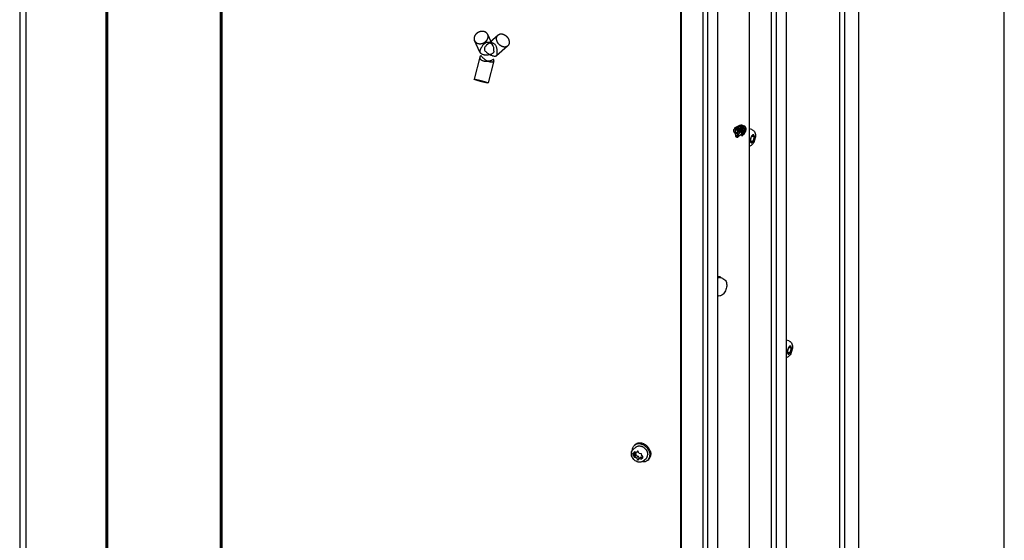
# Model space of a CAD drawing. Units: millimetres. Extents: x 0 to 864, y 0 to 559.
# Drawn here: x 96 to 177, y 318 to 361 of the extents above; entities that cross this region are included whole.
import ezdxf

# ---------------------------------------------------------------- set-up
doc = ezdxf.new("R2010")
doc.units = ezdxf.units.MM
doc.header["$LTSCALE"] = 47.498
doc.linetypes.add('HIDDEN', pattern=[0.2, 0.1, -0.1])
doc.layers.get('0').update_dxf_attribs({"linetype": 'CONTINUOUS'})
for name, color, linetype in [('002___PRT_ALL_AXES', 7, 'CONTINUOUS'), ('02___PRT_ALL_AXES', 7, 'CONTINUOUS'), ('DATUM', 7, 'CONTINUOUS'), ('NOTES', 7, 'CONTINUOUS')]:
    doc.layers.add(name, color=color, linetype=linetype)

msp = doc.modelspace()

# ---------------------------------------------------------------- linework, layer by layer
at = {"color": 3, "linetype": 'CONTINUOUS'}
msp.add_line((176.618, 213.993), (176.618, 437.868), dxfattribs=at)
at = {"color": 7, "linetype": 'CONTINUOUS'}
for p, q in [((95.693, 429.677), (95.693, 294.274)), ((96.208, 429.351), (96.208, 293.72)), ((102.767, 427.458), (102.767, 291.827)), ((102.87, 427.471), (102.87, 291.84)), ((102.897, 427.42), (102.897, 291.789)), ((163.482, 425.994), (163.482, 290.167)), ((163.085, 425.649), (163.085, 290.18)), ((112.172, 424.743), (112.172, 289.111)), ((112.275, 424.756), (112.275, 289.125)), ((112.302, 424.705), (112.302, 289.074)), ((157.857, 421.122), (157.857, 285.296)), ((157.46, 420.778), (157.46, 285.309)), ((152.232, 416.251), (152.232, 280.425)), ((151.835, 415.906), (151.835, 280.437)), ((150.013, 414.39), (150.013, 278.963)), ((155.259, 352.312), (155.271, 352.324)), ((155.263, 352.342), (155.272, 352.341)), ((155.822, 351.477), (155.822, 351.476)), ((155.841, 351.509), (155.84, 351.509)), ((155.841, 351.508), (155.873, 351.498)), ((155.904, 351.512), (156.02, 351.479)), ((155.997, 351.615), (155.996, 351.617)), ((155.738, 351.154), (155.927, 351.099)), ((155.739, 351.131), (155.781, 351.119)), ((155.814, 350.973), (155.816, 350.973)), ((159.041, 334.246), (159.04, 334.249)), ((158.782, 333.785), (158.971, 333.73)), ((158.783, 333.762), (158.825, 333.75)), ((158.858, 333.604), (158.86, 333.604)), ((158.866, 334.108), (158.866, 334.107)), ((158.885, 334.14), (158.885, 334.14)), ((158.885, 334.139), (158.918, 334.13)), ((158.949, 334.143), (159.064, 334.11)), ((146.236, 326.123), (146.311, 326.188)), ((146.078, 325.462), (146.078, 325.3)), ((146.208, 325.424), (146.078, 325.462)), ((146.078, 325.3), (146.228, 325.429)), ((146.098, 325.736), (146.361, 325.964)), ((146.171, 325.498), (146.229, 325.548)), ((146.171, 325.498), (146.208, 325.424)), ((146.171, 325.21), (146.321, 325.34)), ((146.208, 325.424), (146.32, 325.522)), ((146.208, 325.262), (146.358, 325.392)), ((146.376, 325.506), (146.21, 325.554)), ((146.228, 325.442), (146.228, 325.429)), ((146.228, 325.429), (146.358, 325.392)), ((146.358, 325.392), (146.321, 325.34)), ((146.459, 325.626), (146.376, 325.506)), ((146.376, 325.506), (146.503, 325.615)), ((146.62, 325.435), (146.537, 325.603)), ((146.786, 325.387), (146.62, 325.435)), ((146.078, 325.3), (146.208, 325.262)), ((146.208, 325.262), (146.171, 325.21)), ((146.21, 325.131), (146.36, 325.261)), ((146.21, 325.131), (146.376, 325.083)), ((146.36, 325.261), (146.526, 325.213)), ((146.376, 325.083), (146.526, 325.213)), ((146.376, 325.083), (146.459, 324.915)), ((146.459, 324.915), (146.609, 325.045)), ((146.526, 325.213), (146.609, 325.045)), ((146.537, 324.893), (146.62, 325.013)), ((146.62, 325.013), (146.77, 325.143)), ((146.62, 325.013), (146.786, 324.965)), ((146.77, 325.143), (146.826, 325.127)), ((146.789, 325.257), (146.825, 325.309)), ((146.919, 325.219), (146.789, 325.257)), ((146.789, 325.094), (146.919, 325.207)), ((146.825, 325.021), (146.789, 325.094)), ((146.789, 325.094), (146.919, 325.057)), ((146.913, 324.795), (147.176, 325.023)), ((146.919, 325.057), (146.919, 325.219)), ((147.316, 324.876), (147.391, 324.941))]:
    msp.add_line(p, q, dxfattribs=at)
at = {"color": 6, "linetype": 'CONTINUOUS'}
for p, q in [((154.381, 352.072), (154.826, 352.315)), ((154.826, 352.131), (154.381, 351.888)), ((154.381, 351.888), (154.381, 352.072)), ((154.92, 352.429), (154.477, 352.188)), ((154.48, 352.189), (154.545, 352.17)), ((154.736, 352.219), (154.531, 352.049)), ((154.531, 352.049), (154.531, 351.475)), ((154.545, 352.17), (154.825, 352.362)), ((154.545, 351.695), (154.545, 352.17)), ((154.718, 351.995), (154.905, 352.17)), ((154.936, 352.33), (154.736, 352.219)), ((154.825, 351.886), (154.825, 352.362)), ((154.905, 352.17), (155.087, 352.286)), ((154.935, 352.33), (154.935, 351.854)), ((154.936, 352.33), (155.087, 352.286)), ((154.944, 352.346), (154.944, 351.87)), ((155.276, 352.34), (154.982, 352.425)), ((155.198, 352.254), (155.006, 352.037)), ((155.006, 352.037), (155.006, 351.562)), ((155.006, 352.037), (155.072, 352.018)), ((155.041, 352.154), (155.061, 352.168)), ((155.262, 352.342), (155.042, 352.406)), ((155.281, 352.274), (155.061, 352.338)), ((155.061, 352.142), (155.281, 352.078)), ((155.072, 352.018), (155.255, 352.309)), ((155.087, 351.81), (155.087, 352.286)), ((155.171, 351.844), (155.369, 352.158)), ((155.198, 352.254), (155.198, 351.779)), ((155.206, 352.27), (155.206, 351.795)), ((155.255, 352.309), (155.259, 352.312)), ((155.301, 352.263), (155.282, 352.25)), ((155.377, 352.187), (155.377, 352.003)), ((154.896, 351.941), (154.48, 351.714)), ((154.48, 351.714), (154.545, 351.695)), ((154.531, 351.475), (154.736, 351.639)), ((154.545, 351.695), (154.825, 351.886)), ((154.718, 351.421), (154.718, 351.995)), ((154.905, 351.59), (154.718, 351.421)), ((154.736, 351.639), (154.936, 351.854)), ((155.087, 351.81), (154.905, 351.59)), ((155.087, 351.81), (154.936, 351.854)), ((155.198, 351.779), (155.006, 351.562)), ((155.006, 351.562), (155.072, 351.543)), ((155.042, 352.014), (155.262, 351.95)), ((155.072, 351.543), (155.255, 351.833)), ((155.149, 351.614), (155.343, 351.923)), ((155.369, 351.974), (155.171, 351.66)), ((155.171, 351.844), (155.171, 351.66)), ((155.255, 351.833), (155.259, 351.836))]:
    msp.add_line(p, q, dxfattribs=at)
for points in [[(155.041, 352.338), (155.048, 352.339), (155.054, 352.339), (155.061, 352.338)], [(155.061, 352.314), (155.055, 352.322), (155.048, 352.33), (155.041, 352.338)], [(155.061, 352.142), (155.054, 352.144), (155.048, 352.148), (155.041, 352.154)], [(155.061, 352.338), (155.056, 352.365), (155.049, 352.388), (155.042, 352.406)], [(155.262, 352.342), (155.27, 352.324), (155.277, 352.301), (155.281, 352.274)], [(155.281, 352.274), (155.288, 352.272), (155.294, 352.268), (155.301, 352.263)], [(155.301, 352.079), (155.294, 352.077), (155.288, 352.077), (155.281, 352.078)], [(155.301, 352.079), (155.295, 352.088), (155.289, 352.096), (155.282, 352.104)], [(154.896, 351.941), (154.905, 351.947), (154.913, 351.954), (154.92, 351.962)]]:
    msp.add_lwpolyline(points, dxfattribs=at)
at = {"color": 7, "linetype": 'CONTINUOUS'}
for points in [[(155.278, 352.332), (155.28, 352.336), (155.279, 352.339), (155.276, 352.34), (155.262, 352.342)], [(155.277, 352.34), (155.28, 352.337), (155.278, 352.332), (155.271, 352.323)], [(155.272, 352.341), (155.274, 352.341), (155.275, 352.34), (155.277, 352.34)], [(155.272, 351.935), (155.269, 351.941), (155.266, 351.946), (155.263, 351.95)], [(155.277, 351.919), (155.275, 351.925), (155.274, 351.93), (155.272, 351.935)]]:
    msp.add_lwpolyline(points, dxfattribs=at)
at = {"color": 6, "linetype": 'CONTINUOUS'}
msp.add_arc((155.08, 352.091), 0.313, 323.07576, 340.27533, dxfattribs=at)
at = {"color": 7, "linetype": 'CONTINUOUS'}
for centre, radius, start, end in [((156.307, 351.218), 0.55, 148.07585, 151.88385), ((155.856, 351.481), 0.0316, 119.18968, 120.43509), ((156.249, 351.254), 0.481, 145.39768, 148.00875), ((155.982, 351.556), 0.0674, 86.017, 87.71053), ((155.982, 351.558), 0.0658, 82.38049, 86.02326), ((155.982, 351.56), 0.0639, 73.92365, 82.38138), ((156.219, 351.151), 0.482, 179.66535, 182.44721), ((156.174, 351.149), 0.436, 182.46786, 183.93097), ((155.831, 351.034), 0.0637, 247.83534, 253.89251), ((155.824, 351.036), 0.0643, 259.97265, 262.37119), ((155.831, 351.033), 0.0633, 253.90156, 254.40921), ((155.818, 350.986), 0.0141, 252.13599, 253.77592), ((159.026, 334.187), 0.0674, 86.017, 87.71053), ((159.026, 334.189), 0.0658, 82.38049, 86.02326), ((159.027, 334.191), 0.0639, 73.92365, 82.38138), ((159.264, 333.782), 0.482, 179.66535, 182.44721), ((159.218, 333.78), 0.436, 182.46786, 183.93097), ((158.875, 333.665), 0.0637, 247.83534, 253.89251), ((158.869, 333.667), 0.0643, 259.97265, 262.37119), ((158.875, 333.665), 0.0633, 253.90156, 254.40921), ((158.862, 333.618), 0.0141, 252.13599, 253.77592), ((159.351, 333.849), 0.55, 148.07585, 151.88385), ((159.293, 333.886), 0.481, 145.39768, 148.00875), ((158.901, 334.112), 0.0316, 119.18968, 120.43509), ((146.582, 325.387), 0.932, 61.51369, 65.88981), ((146.507, 325.418), 0.542, 180.00076, 180.73119), ((146.333, 325.465), 0.359, 130.91128, 139.32141), ((146.776, 325.706), 0.715, 180.00052, 180.59447), ((146.391, 325.244), 0.388, 73.18349, 79.75729), ((146.381, 325.211), 0.422, 68.28413, 73.20478), ((146.538, 325.312), 0.758, 53.93466, 60.72853), ((146.461, 325.244), 1.023, 51.34934, 58.44476), ((146.494, 325.256), 1.09, 31.01986, 44.60241), ((146.463, 325.217), 1.039, 24.00771, 31.00341), ((146.539, 325.283), 1.038, 23.63623, 31.00534), ((146.596, 325.309), 0.975, 19.89355, 23.58266), ((146.635, 325.323), 0.934, 16.55873, 19.89324), ((146.766, 325.438), 0.422, 248.28413, 253.20478), ((146.678, 325.067), 0.359, 302.50256, 310.87451), ((147.008, 325.231), 0.47, 310.93648, 322.82048)]:
    msp.add_arc(centre, radius, start, end, dxfattribs=at)
at = {"color": 6, "linetype": 'CONTINUOUS'}
for major_axis, ratio, start_param, end_param in [((1.144, 0.634), 0.172737, 3.028098, 3.596087), ((1.13, 1.251), 0.168201, -3.343788, -2.7758)]:
    msp.add_ellipse((155.885, 352.826), major_axis=major_axis, ratio=ratio, start_param=start_param, end_param=end_param, dxfattribs=at)
for points in [[(154.48, 352.189), (154.45, 352.173), (154.415, 352.153), (154.404, 352.12)], [(154.825, 352.362), (154.847, 352.381), (154.934, 352.393), (154.912, 352.373)], [(154.826, 352.315), (154.834, 352.34), (154.841, 352.372), (154.865, 352.385)], [(154.92, 351.962), (154.893, 351.996), (154.859, 352.029), (154.848, 352.071)], [(155.042, 352.014), (155.023, 352.032), (154.987, 352.01), (154.966, 351.995)], [(155.042, 352.406), (155.016, 352.41), (154.992, 352.435), (154.967, 352.429)], [(155.042, 352.014), (155.047, 352.042), (155.053, 352.07), (155.056, 352.099)], [(155.087, 352.286), (155.109, 352.305), (155.197, 352.317), (155.174, 352.298)], [(155.255, 352.309), (155.288, 352.281), (155.328, 352.255), (155.342, 352.214)], [(155.262, 351.95), (155.268, 351.978), (155.274, 352.006), (155.277, 352.035)], [(155.301, 352.079), (155.326, 352.07), (155.382, 352.056), (155.368, 352.033)], [(155.369, 352.158), (155.382, 352.18), (155.377, 352.224), (155.353, 352.233)], [(154.381, 351.888), (154.393, 351.846), (154.408, 351.801), (154.437, 351.768)], [(154.825, 351.886), (154.847, 351.905), (154.934, 351.917), (154.912, 351.898)], [(155.072, 352.018), (155.102, 351.985), (155.135, 351.949), (155.147, 351.905)], [(155.087, 351.81), (155.109, 351.83), (155.197, 351.841), (155.174, 351.822)], [(155.171, 351.66), (155.159, 351.627), (155.145, 351.589), (155.114, 351.572)]]:
    msp.add_open_spline(points, degree=3, dxfattribs=at)
for points, knots in [([(154.718, 351.995), (154.689, 352.013), (154.628, 352.041), (154.562, 352.05), (154.531, 352.049)], [0, 0, 0, 0, 0.520895, 1, 1, 1, 1]), ([(155.041, 352.338), (155.017, 352.343), (154.944, 352.35), (154.868, 352.338), (154.826, 352.315)], [0, 0, 0, 0, 0.34509, 1, 1, 1, 1]), ([(154.826, 352.131), (154.856, 352.147), (154.929, 352.165), (155.003, 352.162), (155.041, 352.154)], [0, 0, 0, 0, 0.469242, 1, 1, 1, 1]), ([(155.374, 352.204), (155.374, 352.204), (155.362, 352.238), (155.334, 352.286), (155.295, 352.326), (155.279, 352.339)], [0, 0, 0, 0, 0.016913, 0.63417, 1, 1, 1, 1]), ([(154.531, 351.475), (154.56, 351.457), (154.62, 351.429), (154.687, 351.42), (154.718, 351.421)], [0, 0, 0, 0, 0.520895, 1, 1, 1, 1]), ([(155.369, 351.974), (155.36, 351.95), (155.33, 351.895), (155.284, 351.852), (155.255, 351.833)], [0, 0, 0, 0, 0.42774, 1, 1, 1, 1]), ([(155.258, 351.835), (155.283, 351.852), (155.308, 351.875), (155.328, 351.901), (155.33, 351.903)], [0, 0, 0, 0, 0.918208, 1, 1, 1, 1])]:
    msp.add_open_spline(points, degree=3, knots=knots, dxfattribs=at)
at = {"color": 7, "linetype": 'CONTINUOUS'}
for points in [[(155.259, 351.836), (155.28, 351.855), (155.283, 351.891), (155.277, 351.919)], [(155.262, 351.95), (155.281, 351.93), (155.298, 351.889), (155.278, 351.871)], [(155.863, 351.505), (155.861, 351.508), (155.858, 351.51), (155.855, 351.511)], [(155.985, 351.624), (155.981, 351.624), (155.977, 351.624), (155.973, 351.623)], [(155.996, 351.617), (155.994, 351.62), (155.992, 351.622), (155.99, 351.623)], [(155.809, 350.975), (155.81, 350.974), (155.812, 350.974), (155.813, 350.973)], [(155.937, 351.092), (155.939, 351.09), (155.942, 351.087), (155.945, 351.087)], [(159.029, 334.255), (159.025, 334.255), (159.021, 334.255), (159.017, 334.254)], [(159.04, 334.249), (159.038, 334.251), (159.036, 334.253), (159.034, 334.254)], [(158.853, 333.607), (158.854, 333.606), (158.856, 333.605), (158.858, 333.604)], [(158.907, 334.137), (158.905, 334.139), (158.903, 334.141), (158.9, 334.142)], [(158.981, 333.723), (158.983, 333.721), (158.986, 333.719), (158.989, 333.718)], [(147.1, 326.043), (147.2, 325.963), (147.288, 325.863), (147.354, 325.753)]]:
    msp.add_open_spline(points, degree=3, dxfattribs=at)
for points, knots in [([(155.799, 351.429), (155.783, 351.393), (155.758, 351.318), (155.744, 351.241), (155.74, 351.202)], [0, 0, 0, 0, 0.504565, 1, 1, 1, 1]), ([(155.762, 351.243), (155.76, 351.241), (155.751, 351.228), (155.744, 351.214), (155.74, 351.202)], [0, 0, 0, 0, 0.22275, 1, 1, 1, 1]), ([(155.762, 351.243), (155.77, 351.252), (155.784, 351.275), (155.797, 351.312), (155.803, 351.35), (155.802, 351.375), (155.799, 351.386)], [0, 0, 0, 0, 0.23845, 0.511421, 0.778187, 1, 1, 1, 1]), ([(155.799, 351.429), (155.798, 351.425), (155.796, 351.411), (155.797, 351.396), (155.799, 351.386)], [0, 0, 0, 0, 0.28042, 1, 1, 1, 1]), ([(155.822, 351.476), (155.82, 351.472), (155.812, 351.457), (155.804, 351.441), (155.799, 351.429)], [0, 0, 0, 0, 0.245094, 1, 1, 1, 1]), ([(155.855, 351.511), (155.854, 351.511), (155.849, 351.512), (155.844, 351.51), (155.841, 351.508)], [0, 0, 0, 0, 0.229119, 1, 1, 1, 1]), ([(155.907, 351.589), (155.902, 351.585), (155.882, 351.566), (155.865, 351.545), (155.853, 351.527)], [0, 0, 0, 0, 0.228094, 1, 1, 1, 1]), ([(155.863, 351.505), (155.864, 351.505), (155.867, 351.501), (155.87, 351.499), (155.873, 351.498)], [0, 0, 0, 0, 0.267816, 1, 1, 1, 1]), ([(155.873, 351.498), (155.876, 351.498), (155.888, 351.497), (155.898, 351.505), (155.904, 351.512)], [0, 0, 0, 0, 0.206122, 1, 1, 1, 1]), ([(155.904, 351.512), (155.912, 351.519), (155.924, 351.537), (155.933, 351.558), (155.937, 351.569)], [0, 0, 0, 0, 0.458632, 1, 1, 1, 1]), ([(155.973, 351.623), (155.968, 351.622), (155.943, 351.617), (155.921, 351.602), (155.907, 351.589)], [0, 0, 0, 0, 0.217977, 1, 1, 1, 1]), ([(155.907, 351.005), (155.927, 351.022), (155.965, 351.068), (156.011, 351.151), (156.047, 351.248), (156.07, 351.349), (156.078, 351.445), (156.071, 351.518), (156.056, 351.565), (156.041, 351.592), (156.023, 351.611), (156.008, 351.619), (156, 351.621)], [0, 0, 0, 0, 0.117424, 0.258303, 0.412625, 0.567962, 0.71172, 0.833331, 0.883938, 0.927647, 0.965548, 1, 1, 1, 1]), ([(155.973, 351.622), (155.965, 351.618), (155.95, 351.601), (155.941, 351.581), (155.937, 351.569)], [0, 0, 0, 0, 0.426637, 1, 1, 1, 1]), ([(155.984, 351.119), (156.012, 351.169), (156.051, 351.276), (156.069, 351.389), (156.069, 351.445)], [0, 0, 0, 0, 0.506921, 1, 1, 1, 1]), ([(156.001, 351.561), (156.003, 351.571), (156.004, 351.589), (156.001, 351.608), (155.997, 351.615)], [0, 0, 0, 0, 0.570352, 1, 1, 1, 1]), ([(156.001, 351.561), (155.999, 351.551), (155.997, 351.532), (155.999, 351.504), (156.009, 351.482), (156.02, 351.479)], [0, 0, 0, 0, 0.338337, 0.626057, 1, 1, 1, 1]), ([(156.038, 351.354), (156.03, 351.345), (156.017, 351.322), (156.003, 351.285), (155.997, 351.247), (155.998, 351.222), (156.001, 351.211)], [0, 0, 0, 0, 0.23845, 0.511421, 0.778187, 1, 1, 1, 1]), ([(156.069, 351.445), (156.069, 351.466), (156.066, 351.506), (156.054, 351.559), (156.033, 351.599), (156.011, 351.616), (156, 351.621)], [0, 0, 0, 0, 0.323297, 0.596525, 0.817952, 1, 1, 1, 1]), ([(156.02, 351.479), (156.021, 351.478), (156.027, 351.477), (156.034, 351.48), (156.038, 351.482)], [0, 0, 0, 0, 0.228995, 1, 1, 1, 1]), ([(156.052, 351.484), (156.051, 351.485), (156.046, 351.486), (156.041, 351.484), (156.038, 351.482)], [0, 0, 0, 0, 0.228998, 1, 1, 1, 1]), ([(156.038, 351.354), (156.048, 351.366), (156.062, 351.396), (156.069, 351.428), (156.069, 351.445)], [0, 0, 0, 0, 0.484105, 1, 1, 1, 1]), ([(156.069, 351.445), (156.069, 351.45), (156.068, 351.464), (156.062, 351.482), (156.052, 351.484)], [0, 0, 0, 0, 0.33697, 1, 1, 1, 1]), ([(155.74, 351.202), (155.74, 351.198), (155.739, 351.182), (155.738, 351.166), (155.738, 351.153)], [0, 0, 0, 0, 0.256211, 1, 1, 1, 1]), ([(155.739, 351.119), (155.74, 351.101), (155.744, 351.069), (155.758, 351.026), (155.778, 350.993), (155.797, 350.979), (155.807, 350.975)], [0, 0, 0, 0, 0.317753, 0.587601, 0.810784, 1, 1, 1, 1]), ([(155.739, 351.119), (155.74, 351.119), (155.742, 351.116), (155.746, 351.114), (155.748, 351.113)], [0, 0, 0, 0, 0.271613, 1, 1, 1, 1]), ([(155.748, 351.113), (155.749, 351.113), (155.754, 351.112), (155.759, 351.114), (155.762, 351.115)], [0, 0, 0, 0, 0.228998, 1, 1, 1, 1]), ([(155.781, 351.119), (155.779, 351.119), (155.773, 351.12), (155.767, 351.118), (155.762, 351.115)], [0, 0, 0, 0, 0.228995, 1, 1, 1, 1]), ([(155.799, 351.037), (155.801, 351.046), (155.803, 351.065), (155.801, 351.093), (155.791, 351.116), (155.781, 351.119)], [0, 0, 0, 0, 0.338337, 0.626057, 1, 1, 1, 1]), ([(155.799, 351.037), (155.797, 351.024), (155.795, 351.003), (155.802, 350.981), (155.809, 350.975)], [0, 0, 0, 0, 0.601754, 1, 1, 1, 1]), ([(155.814, 350.972), (155.828, 350.968), (155.864, 350.972), (155.892, 350.992), (155.907, 351.005)], [0, 0, 0, 0, 0.43886, 1, 1, 1, 1]), ([(155.816, 350.973), (155.825, 350.971), (155.841, 350.985), (155.854, 351.005), (155.86, 351.02), (155.863, 351.028)], [0, 0, 0, 0, 0.380133, 0.669224, 1, 1, 1, 1]), ([(155.816, 350.973), (155.829, 350.971), (155.861, 350.977), (155.887, 350.995), (155.9, 351.006)], [0, 0, 0, 0, 0.442648, 1, 1, 1, 1]), ([(155.927, 351.099), (155.915, 351.102), (155.892, 351.085), (155.875, 351.058), (155.867, 351.039), (155.863, 351.028)], [0, 0, 0, 0, 0.370863, 0.662488, 1, 1, 1, 1]), ([(155.9, 351.006), (155.916, 351.021), (155.948, 351.056), (155.972, 351.096), (155.984, 351.119)], [0, 0, 0, 0, 0.459259, 1, 1, 1, 1]), ([(155.937, 351.092), (155.936, 351.093), (155.933, 351.096), (155.93, 351.098), (155.927, 351.099)], [0, 0, 0, 0, 0.267816, 1, 1, 1, 1]), ([(155.945, 351.087), (155.951, 351.085), (155.964, 351.091), (155.976, 351.104), (155.982, 351.113), (155.984, 351.119)], [0, 0, 0, 0, 0.384183, 0.664797, 1, 1, 1, 1]), ([(155.984, 351.119), (155.993, 351.134), (156.003, 351.164), (156.005, 351.197), (156.001, 351.211)], [0, 0, 0, 0, 0.534655, 1, 1, 1, 1]), ([(153.49, 339.801), (153.549, 339.784), (153.66, 339.719), (153.762, 339.563), (153.805, 339.381), (153.805, 339.188), (153.769, 338.991), (153.704, 338.801), (153.611, 338.629), (153.528, 338.531), (153.482, 338.491)], [0, 0, 0, 0, 0.121721, 0.240458, 0.358974, 0.48426, 0.617209, 0.751549, 0.879814, 1, 1, 1, 1]), ([(153.482, 338.491), (153.429, 338.445), (153.333, 338.389), (153.19, 338.368), (153.117, 338.378), (153.082, 338.388)], [0, 0, 0, 0, 0.490966, 0.744014, 1, 1, 1, 1]), ([(158.951, 334.22), (158.946, 334.216), (158.926, 334.197), (158.909, 334.176), (158.897, 334.159)], [0, 0, 0, 0, 0.228094, 1, 1, 1, 1]), ([(159.017, 334.254), (159.012, 334.254), (158.987, 334.248), (158.966, 334.233), (158.951, 334.22)], [0, 0, 0, 0, 0.217977, 1, 1, 1, 1]), ([(158.951, 333.636), (158.971, 333.653), (159.009, 333.699), (159.055, 333.782), (159.091, 333.879), (159.114, 333.98), (159.122, 334.076), (159.115, 334.149), (159.1, 334.196), (159.086, 334.223), (159.067, 334.242), (159.052, 334.25), (159.044, 334.252)], [0, 0, 0, 0, 0.117424, 0.258303, 0.412625, 0.567962, 0.71172, 0.833331, 0.883938, 0.927647, 0.965548, 1, 1, 1, 1]), ([(159.017, 334.254), (159.009, 334.249), (158.994, 334.232), (158.985, 334.212), (158.981, 334.2)], [0, 0, 0, 0, 0.426637, 1, 1, 1, 1]), ([(159.045, 334.192), (159.047, 334.202), (159.049, 334.221), (159.045, 334.24), (159.041, 334.246)], [0, 0, 0, 0, 0.570352, 1, 1, 1, 1]), ([(159.113, 334.076), (159.113, 334.097), (159.111, 334.137), (159.098, 334.19), (159.077, 334.23), (159.055, 334.247), (159.044, 334.252)], [0, 0, 0, 0, 0.323297, 0.596525, 0.817952, 1, 1, 1, 1]), ([(158.785, 333.834), (158.784, 333.829), (158.783, 333.813), (158.782, 333.797), (158.782, 333.785)], [0, 0, 0, 0, 0.256211, 1, 1, 1, 1]), ([(158.783, 333.75), (158.784, 333.733), (158.789, 333.7), (158.802, 333.657), (158.822, 333.624), (158.841, 333.61), (158.851, 333.606)], [0, 0, 0, 0, 0.317753, 0.587601, 0.810784, 1, 1, 1, 1]), ([(158.784, 333.751), (158.784, 333.75), (158.787, 333.747), (158.79, 333.745), (158.792, 333.744)], [0, 0, 0, 0, 0.271613, 1, 1, 1, 1]), ([(158.843, 334.06), (158.827, 334.024), (158.802, 333.949), (158.788, 333.872), (158.785, 333.834)], [0, 0, 0, 0, 0.504565, 1, 1, 1, 1]), ([(158.807, 333.875), (158.804, 333.872), (158.795, 333.859), (158.789, 333.845), (158.785, 333.834)], [0, 0, 0, 0, 0.22275, 1, 1, 1, 1]), ([(158.792, 333.744), (158.793, 333.744), (158.798, 333.743), (158.803, 333.745), (158.807, 333.747)], [0, 0, 0, 0, 0.228998, 1, 1, 1, 1]), ([(158.807, 333.875), (158.814, 333.884), (158.828, 333.906), (158.841, 333.943), (158.847, 333.981), (158.846, 334.006), (158.843, 334.017)], [0, 0, 0, 0, 0.23845, 0.511421, 0.778187, 1, 1, 1, 1]), ([(158.825, 333.75), (158.824, 333.75), (158.817, 333.751), (158.811, 333.749), (158.807, 333.747)], [0, 0, 0, 0, 0.228995, 1, 1, 1, 1]), ([(158.843, 333.668), (158.845, 333.678), (158.847, 333.696), (158.846, 333.725), (158.835, 333.747), (158.825, 333.75)], [0, 0, 0, 0, 0.338337, 0.626057, 1, 1, 1, 1]), ([(158.843, 333.668), (158.841, 333.655), (158.839, 333.635), (158.846, 333.612), (158.853, 333.607)], [0, 0, 0, 0, 0.601754, 1, 1, 1, 1]), ([(158.843, 334.06), (158.843, 334.056), (158.841, 334.042), (158.841, 334.027), (158.843, 334.017)], [0, 0, 0, 0, 0.28042, 1, 1, 1, 1]), ([(158.866, 334.107), (158.864, 334.103), (158.856, 334.088), (158.848, 334.072), (158.843, 334.06)], [0, 0, 0, 0, 0.245094, 1, 1, 1, 1]), ([(158.858, 333.604), (158.872, 333.6), (158.908, 333.603), (158.936, 333.623), (158.951, 333.636)], [0, 0, 0, 0, 0.43886, 1, 1, 1, 1]), ([(158.86, 333.604), (158.87, 333.602), (158.885, 333.616), (158.898, 333.637), (158.905, 333.651), (158.907, 333.659)], [0, 0, 0, 0, 0.380133, 0.669224, 1, 1, 1, 1]), ([(158.86, 333.604), (158.874, 333.602), (158.906, 333.608), (158.931, 333.626), (158.944, 333.638)], [0, 0, 0, 0, 0.442648, 1, 1, 1, 1]), ([(158.9, 334.142), (158.898, 334.142), (158.894, 334.143), (158.889, 334.141), (158.885, 334.14)], [0, 0, 0, 0, 0.229119, 1, 1, 1, 1]), ([(158.907, 334.137), (158.908, 334.136), (158.911, 334.133), (158.915, 334.13), (158.918, 334.13)], [0, 0, 0, 0, 0.267816, 1, 1, 1, 1]), ([(158.971, 333.73), (158.959, 333.734), (158.937, 333.717), (158.92, 333.69), (158.911, 333.67), (158.907, 333.659)], [0, 0, 0, 0, 0.370863, 0.662488, 1, 1, 1, 1]), ([(158.918, 334.13), (158.92, 334.129), (158.932, 334.128), (158.942, 334.136), (158.949, 334.143)], [0, 0, 0, 0, 0.206122, 1, 1, 1, 1]), ([(158.944, 333.638), (158.961, 333.652), (158.992, 333.687), (159.017, 333.727), (159.029, 333.75)], [0, 0, 0, 0, 0.459259, 1, 1, 1, 1]), ([(158.949, 334.143), (158.956, 334.15), (158.969, 334.169), (158.977, 334.189), (158.981, 334.2)], [0, 0, 0, 0, 0.458632, 1, 1, 1, 1]), ([(158.981, 333.723), (158.981, 333.724), (158.978, 333.727), (158.974, 333.729), (158.971, 333.73)], [0, 0, 0, 0, 0.267816, 1, 1, 1, 1]), ([(158.989, 333.718), (158.996, 333.716), (159.008, 333.722), (159.02, 333.735), (159.026, 333.745), (159.029, 333.75)], [0, 0, 0, 0, 0.384183, 0.664797, 1, 1, 1, 1]), ([(159.029, 333.75), (159.056, 333.8), (159.096, 333.907), (159.113, 334.02), (159.113, 334.076)], [0, 0, 0, 0, 0.506921, 1, 1, 1, 1]), ([(159.029, 333.75), (159.037, 333.765), (159.047, 333.795), (159.049, 333.828), (159.045, 333.843)], [0, 0, 0, 0, 0.534655, 1, 1, 1, 1]), ([(159.045, 334.192), (159.043, 334.182), (159.042, 334.163), (159.043, 334.135), (159.053, 334.113), (159.064, 334.11)], [0, 0, 0, 0, 0.338337, 0.626057, 1, 1, 1, 1]), ([(159.082, 333.985), (159.074, 333.976), (159.061, 333.954), (159.048, 333.917), (159.041, 333.878), (159.042, 333.853), (159.045, 333.843)], [0, 0, 0, 0, 0.23845, 0.511421, 0.778187, 1, 1, 1, 1]), ([(159.064, 334.11), (159.065, 334.11), (159.071, 334.109), (159.078, 334.111), (159.082, 334.113)], [0, 0, 0, 0, 0.228995, 1, 1, 1, 1]), ([(159.096, 334.116), (159.095, 334.116), (159.09, 334.117), (159.085, 334.115), (159.082, 334.113)], [0, 0, 0, 0, 0.228998, 1, 1, 1, 1]), ([(159.082, 333.985), (159.092, 333.997), (159.107, 334.027), (159.113, 334.059), (159.113, 334.076)], [0, 0, 0, 0, 0.484105, 1, 1, 1, 1]), ([(159.113, 334.076), (159.113, 334.081), (159.112, 334.095), (159.106, 334.113), (159.096, 334.116)], [0, 0, 0, 0, 0.33697, 1, 1, 1, 1]), ([(146.236, 326.123), (146.275, 326.158), (146.369, 326.214), (146.532, 326.25), (146.71, 326.238), (146.826, 326.2), (146.884, 326.175)], [0, 0, 0, 0, 0.228921, 0.468219, 0.724676, 1, 1, 1, 1]), ([(146.311, 326.188), (146.339, 326.212), (146.401, 326.255), (146.472, 326.281), (146.509, 326.291)], [0, 0, 0, 0, 0.494122, 1, 1, 1, 1]), ([(146.509, 326.291), (146.527, 326.295), (146.602, 326.311), (146.681, 326.31), (146.739, 326.303)], [0, 0, 0, 0, 0.241798, 1, 1, 1, 1]), ([(146.739, 326.303), (146.758, 326.3), (146.834, 326.287), (146.909, 326.262), (146.962, 326.238)], [0, 0, 0, 0, 0.242409, 1, 1, 1, 1]), ([(146.884, 326.175), (146.893, 326.17), (146.932, 326.153), (146.969, 326.132), (146.996, 326.115)], [0, 0, 0, 0, 0.247002, 1, 1, 1, 1]), ([(147.026, 326.207), (147.048, 326.195), (147.136, 326.142), (147.216, 326.076), (147.271, 326.021)], [0, 0, 0, 0, 0.245694, 1, 1, 1, 1]), ([(145.965, 325.418), (145.965, 325.47), (145.979, 325.572), (146.029, 325.662), (146.061, 325.699)], [0, 0, 0, 0, 0.51718, 1, 1, 1, 1]), ([(146.871, 324.764), (146.832, 324.739), (146.741, 324.703), (146.589, 324.7), (146.433, 324.742), (146.285, 324.826), (146.154, 324.944), (146.02, 325.13), (145.966, 325.3), (145.965, 325.411)], [0, 0, 0, 0, 0.106597, 0.22026, 0.343053, 0.473997, 0.6098, 0.745948, 1, 1, 1, 1]), ([(146.061, 325.706), (146.061, 325.786), (146.082, 325.907), (146.157, 326.043), (146.208, 326.099), (146.236, 326.123)], [0, 0, 0, 0, 0.518318, 0.761979, 1, 1, 1, 1]), ([(146.21, 325.554), (146.198, 325.541), (146.185, 325.523), (146.174, 325.503), (146.171, 325.498)], [0, 0, 0, 0, 0.746601, 1, 1, 1, 1]), ([(146.321, 325.34), (146.324, 325.333), (146.335, 325.306), (146.349, 325.28), (146.36, 325.261)], [0, 0, 0, 0, 0.247083, 1, 1, 1, 1]), ([(146.361, 325.964), (146.369, 325.971), (146.403, 325.998), (146.443, 326.018), (146.473, 326.03)], [0, 0, 0, 0, 0.248237, 1, 1, 1, 1]), ([(146.473, 326.03), (146.48, 326.032), (146.505, 326.04), (146.532, 326.046), (146.552, 326.049)], [0, 0, 0, 0, 0.246638, 1, 1, 1, 1]), ([(146.552, 326.049), (146.565, 326.051), (146.623, 326.057), (146.681, 326.052), (146.724, 326.043)], [0, 0, 0, 0, 0.24165, 1, 1, 1, 1]), ([(146.724, 326.043), (146.731, 326.042), (146.761, 326.035), (146.791, 326.026), (146.813, 326.018)], [0, 0, 0, 0, 0.245936, 1, 1, 1, 1]), ([(146.825, 325.309), (146.822, 325.316), (146.811, 325.343), (146.798, 325.368), (146.786, 325.387)], [0, 0, 0, 0, 0.247083, 1, 1, 1, 1]), ([(146.813, 326.018), (146.821, 326.015), (146.854, 326.002), (146.886, 325.986), (146.909, 325.973)], [0, 0, 0, 0, 0.246307, 1, 1, 1, 1]), ([(146.985, 325.924), (147.016, 325.902), (147.133, 325.803), (147.222, 325.671), (147.263, 325.564)], [0, 0, 0, 0, 0.251634, 1, 1, 1, 1]), ([(147.176, 325.023), (147.218, 325.059), (147.288, 325.159), (147.307, 325.277), (147.307, 325.338)], [0, 0, 0, 0, 0.480002, 1, 1, 1, 1]), ([(147.263, 325.564), (147.27, 325.545), (147.295, 325.472), (147.307, 325.395), (147.307, 325.338)], [0, 0, 0, 0, 0.259791, 1, 1, 1, 1]), ([(147.391, 324.941), (147.419, 324.965), (147.469, 325.021), (147.545, 325.158), (147.565, 325.278), (147.565, 325.358)], [0, 0, 0, 0, 0.238021, 0.481682, 1, 1, 1, 1]), ([(147.412, 325.64), (147.417, 325.631), (147.433, 325.593), (147.446, 325.554), (147.455, 325.524)], [0, 0, 0, 0, 0.252832, 1, 1, 1, 1]), ([(147.455, 325.524), (147.461, 325.505), (147.481, 325.43), (147.49, 325.351), (147.49, 325.293)], [0, 0, 0, 0, 0.2579, 1, 1, 1, 1]), ([(147.53, 325.589), (147.536, 325.57), (147.556, 325.495), (147.565, 325.416), (147.565, 325.358)], [0, 0, 0, 0, 0.2579, 1, 1, 1, 1]), ([(146.171, 325.21), (146.174, 325.203), (146.185, 325.176), (146.199, 325.15), (146.21, 325.131)], [0, 0, 0, 0, 0.247083, 1, 1, 1, 1]), ([(146.459, 324.915), (146.466, 324.913), (146.491, 324.904), (146.517, 324.897), (146.537, 324.893)], [0, 0, 0, 0, 0.25551, 1, 1, 1, 1]), ([(146.786, 324.965), (146.798, 324.977), (146.812, 324.996), (146.823, 325.016), (146.825, 325.021)], [0, 0, 0, 0, 0.746601, 1, 1, 1, 1]), ([(146.87, 324.764), (146.951, 324.752), (147.075, 324.754), (147.224, 324.809), (147.287, 324.852), (147.316, 324.876)], [0, 0, 0, 0, 0.518744, 0.762267, 1, 1, 1, 1]), ([(147.382, 324.947), (147.418, 324.994), (147.474, 325.106), (147.49, 325.23), (147.49, 325.293)], [0, 0, 0, 0, 0.482173, 1, 1, 1, 1])]:
    msp.add_open_spline(points, degree=3, knots=knots, dxfattribs=at)
at = {"layer": '002___PRT_ALL_AXES', "color": 7, "linetype": 'CONTINUOUS'}
for p, q in [((164.626, 426.783), (164.626, 291.916)), ((158.681, 421.846), (158.681, 286.463)), ((155.636, 419.209), (155.636, 283.826)), ((153.048, 416.968), (153.048, 281.585)), ((150.079, 279.195), (150.079, 414.422))]:
    msp.add_line(p, q, dxfattribs=at)
at = {"layer": '002___PRT_ALL_AXES', "color": 8, "linetype": 'HIDDEN'}
for p, q in [((133.519, 358.412), (133.073, 359.365)), ((134.106, 359.048), (135.013, 359.834)), ((134.606, 358.921), (134.159, 359.874)), ((134.892, 358.141), (135.799, 358.927)), ((133.508, 358.017), (133.035, 356.191)), ((134.669, 357.717), (134.197, 355.89))]:
    msp.add_line(p, q, dxfattribs=at)
for centre, major_axis, ratio, start_param, end_param in [((134.126, 358.532), (0.624, 0.058), 0.529663, 2.693084, 5.457443), ((134.126, 358.532), (0.144, 0.677), 0.780683, -1.438121, 1.326239), ((134.386, 358.497), (0.144, 0.677), 0.780683, -1.438121, 1.326239), ((134.386, 358.497), (0.529, -0.328), 0.427994, 3.911393, 6.675753), ((134.126, 358.012), (0.624, 0.058), 0.529663, 2.693084, 5.457443), ((134.126, 358.012), (0.529, -0.328), 0.427994, 3.911393, 6.675753)]:
    msp.add_ellipse(centre, major_axis=major_axis, ratio=ratio, start_param=start_param, end_param=end_param, dxfattribs=at)
for points, knots in [([(133.876, 360.105), (133.829, 360.118), (133.73, 360.133), (133.579, 360.12), (133.43, 360.074), (133.294, 359.997), (133.178, 359.896), (133.092, 359.775), (133.041, 359.643), (133.029, 359.509), (133.058, 359.381), (133.127, 359.27), (133.229, 359.184), (133.312, 359.148), (133.356, 359.135)], [0, 0, 0, 0, 0.085134, 0.174205, 0.265664, 0.357456, 0.447458, 0.533918, 0.615886, 0.693558, 0.768404, 0.84284, 0.919432, 1, 1, 1, 1]), ([(133.356, 359.135), (133.403, 359.122), (133.502, 359.107), (133.653, 359.12), (133.802, 359.166), (133.938, 359.242), (134.054, 359.344), (134.14, 359.465), (134.191, 359.597), (134.203, 359.731), (134.174, 359.859), (134.105, 359.97), (134.003, 360.056), (133.92, 360.092), (133.876, 360.105)], [0, 0, 0, 0, 0.085134, 0.174205, 0.265664, 0.357456, 0.447458, 0.533918, 0.615886, 0.693558, 0.768404, 0.84284, 0.919432, 1, 1, 1, 1]), ([(135.406, 358.86), (135.359, 358.874), (135.266, 358.914), (135.142, 359.002), (135.035, 359.115), (134.952, 359.246), (134.899, 359.386), (134.88, 359.527), (134.897, 359.658), (134.949, 359.773), (135.035, 359.86), (135.146, 359.912), (135.275, 359.927), (135.362, 359.912), (135.406, 359.9)], [0, 0, 0, 0, 0.088252, 0.180919, 0.275601, 0.369512, 0.460013, 0.545139, 0.624134, 0.6979, 0.769062, 0.841238, 0.917646, 1, 1, 1, 1]), ([(135.406, 359.9), (135.453, 359.886), (135.545, 359.847), (135.67, 359.758), (135.777, 359.645), (135.86, 359.514), (135.912, 359.374), (135.931, 359.234), (135.915, 359.102), (135.862, 358.988), (135.777, 358.9), (135.665, 358.848), (135.537, 358.833), (135.449, 358.848), (135.406, 358.86)], [0, 0, 0, 0, 0.088252, 0.180919, 0.275601, 0.369512, 0.460013, 0.545139, 0.624134, 0.6979, 0.769062, 0.841238, 0.917646, 1, 1, 1, 1]), ([(133.551, 358.623), (133.569, 358.647), (133.602, 358.707), (133.633, 358.769), (133.648, 358.804)], [0, 0, 0, 0, 0.439173, 1, 1, 1, 1]), ([(133.908, 358.77), (133.898, 358.746), (133.878, 358.683), (133.885, 358.609), (133.908, 358.575)], [0, 0, 0, 0, 0.379381, 1, 1, 1, 1]), ([(134.669, 358.51), (134.666, 358.484), (134.652, 358.415), (134.609, 358.351), (134.571, 358.328)], [0, 0, 0, 0, 0.368523, 1, 1, 1, 1]), ([(134.929, 358.28), (134.923, 358.307), (134.922, 358.373), (134.925, 358.437), (134.929, 358.475)], [0, 0, 0, 0, 0.419839, 1, 1, 1, 1]), ([(133.356, 356.075), (133.314, 356.087), (133.234, 356.111), (133.143, 356.14), (132.967, 356.207), (133.192, 356.177), (133.298, 356.152), (133.439, 356.121), (133.582, 356.085), (133.73, 356.046), (133.828, 356.019), (133.876, 356.005)], [0, 0, 0, 0, 0.109217, 0.196332, 0.28296, 0.404283, 0.50166, 0.618142, 0.745835, 0.876069, 1, 1, 1, 1]), ([(133.876, 356.005), (133.918, 355.993), (133.998, 355.969), (134.089, 355.941), (134.265, 355.873), (134.04, 355.904), (133.934, 355.928), (133.793, 355.96), (133.65, 355.995), (133.502, 356.034), (133.404, 356.061), (133.356, 356.075)], [0, 0, 0, 0, 0.109217, 0.196332, 0.28296, 0.404283, 0.50166, 0.618142, 0.745835, 0.876069, 1, 1, 1, 1])]:
    msp.add_open_spline(points, degree=3, knots=knots, dxfattribs=at)
for points in [[(133.648, 358.09), (133.634, 358.111), (133.596, 358.147), (133.581, 358.127)], [(134.571, 357.808), (134.595, 357.823), (134.646, 357.85), (134.652, 357.823)]]:
    msp.add_open_spline(points, degree=3, dxfattribs=at)
at = {"layer": '02___PRT_ALL_AXES', "color": 7, "linetype": 'CONTINUOUS'}
for p, q in [((153.062, 340.002), (153.225, 339.955)), ((153.49, 339.801), (153.204, 339.883))]:
    msp.add_line(p, q, dxfattribs=at)
for points, knots in [([(153.225, 339.955), (153.198, 339.963), (153.133, 339.962), (153.077, 339.934), (153.049, 339.916)], [0, 0, 0, 0, 0.455578, 1, 1, 1, 1]), ([(153.049, 339.85), (153.073, 339.866), (153.123, 339.89), (153.18, 339.89), (153.204, 339.883)], [0, 0, 0, 0, 0.542675, 1, 1, 1, 1]), ([(153.344, 339.845), (153.33, 339.872), (153.299, 339.918), (153.249, 339.948), (153.225, 339.955)], [0, 0, 0, 0, 0.538586, 1, 1, 1, 1])]:
    msp.add_open_spline(points, degree=3, knots=knots, dxfattribs=at)
at = {"layer": 'DATUM', "color": 7, "linetype": 'CONTINUOUS'}
for p, q in [((155.864, 352.051), (155.636, 352.116)), ((158.908, 334.682), (158.681, 334.748))]:
    msp.add_line(p, q, dxfattribs=at)
at = {"layer": 'NOTES', "color": 7, "linetype": 'CONTINUOUS'}
for points, knots in [([(155.864, 352.051), (155.893, 352.042), (155.949, 352.018), (156.043, 351.946), (156.124, 351.819), (156.164, 351.643), (156.162, 351.457), (156.127, 351.265), (156.063, 351.08), (155.973, 350.913), (155.893, 350.818), (155.848, 350.78)], [0, 0, 0, 0, 0.061148, 0.121735, 0.23949, 0.357625, 0.48328, 0.616835, 0.75167, 0.880135, 1, 1, 1, 1]), ([(155.848, 350.78), (155.818, 350.754), (155.752, 350.708), (155.676, 350.681), (155.637, 350.674)], [0, 0, 0, 0, 0.496242, 1, 1, 1, 1]), ([(158.908, 334.682), (158.937, 334.674), (158.993, 334.65), (159.087, 334.577), (159.169, 334.451), (159.208, 334.275), (159.206, 334.088), (159.171, 333.896), (159.107, 333.711), (159.017, 333.544), (158.937, 333.45), (158.892, 333.411)], [0, 0, 0, 0, 0.061148, 0.121735, 0.23949, 0.357625, 0.48328, 0.616835, 0.75167, 0.880135, 1, 1, 1, 1]), ([(158.892, 333.411), (158.862, 333.385), (158.797, 333.339), (158.721, 333.312), (158.681, 333.305)], [0, 0, 0, 0, 0.496252, 1, 1, 1, 1])]:
    msp.add_open_spline(points, degree=3, knots=knots, dxfattribs=at)

doc.saveas('drawing.dxf')
